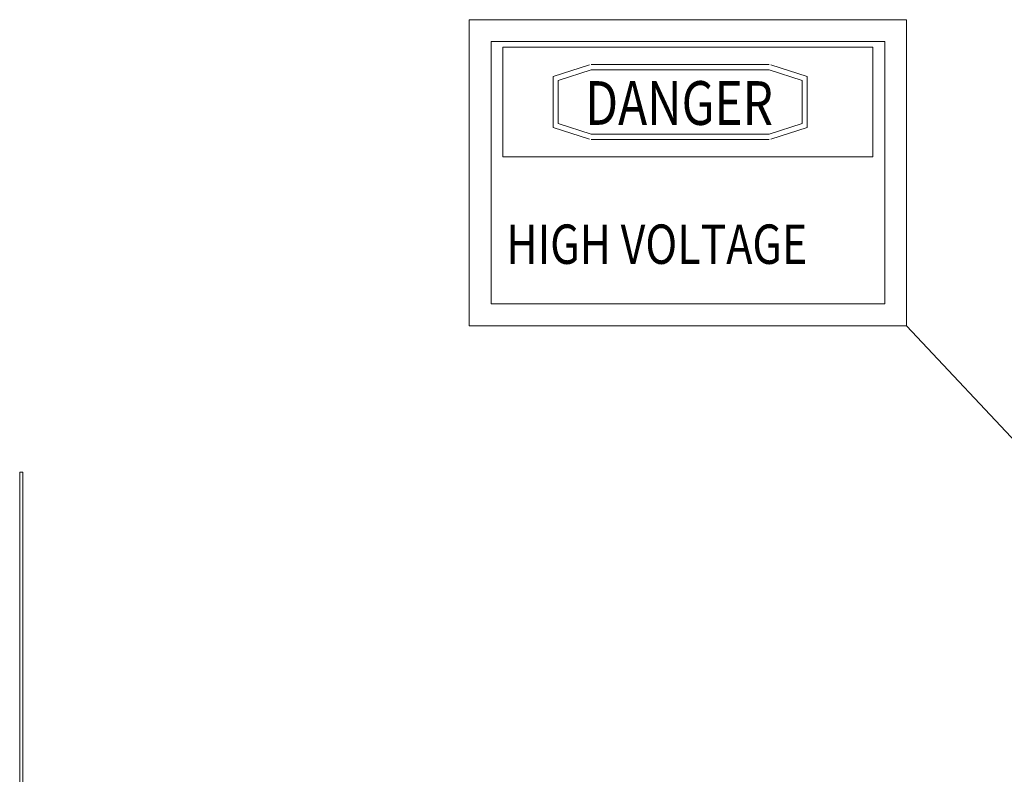
# Model space of a CAD drawing. Units: inches. Extents: x 4 to 171, y 30 to 138.
# Drawn here: x 118 to 141, y 71 to 89 of the extents above; entities that cross this region are included whole.
import ezdxf

# ---------------------------------------------------------------- set-up
doc = ezdxf.new("R2010")
doc.units = ezdxf.units.IN
doc.header["$MEASUREMENT"] = 0
doc.dimstyles.get("Standard").update_dxf_attribs({"dimtxt": 0.18, "dimasz": 0.18, "dimexe": 0.18, "dimexo": 0.0625, "dimgap": 0.09, "dimtad": 0, "dimtih": 1, "dimtoh": 1, "dimzin": 4, "dimdsep": 46, "dimtxsty": 'Standard', "dimcen": 0.09, "dimadec": 0, "dimazin": 1, "dimtfac": 1, "dimtofl": 0, "dimtmove": 0, "dimatfit": 3, "dimfxl": 1, "dimtolj": 1, "dimtzin": 0, "dimarcsym": 0})

msp = doc.modelspace()

# ---------------------------------------------------------------- linework, layer by layer
at = {"color": 7, "lineweight": 0}
for p, q in [((128.47, 89.466), (128.47, 82.124)), ((128.47, 89.466), (138.956, 89.466)), ((138.956, 89.466), (138.956, 82.124)), ((128.995, 88.941), (128.995, 82.649)), ((128.995, 88.941), (138.431, 88.941)), ((129.278, 88.808), (129.278, 86.177)), ((138.148, 88.808), (129.278, 88.808)), ((138.148, 86.177), (138.148, 88.808)), ((138.431, 88.941), (138.431, 82.649)), ((130.479, 88.101), (131.353, 88.381)), ((135.663, 88.387), (131.392, 88.387)), ((136.575, 88.101), (135.701, 88.381)), ((130.479, 88.101), (130.479, 86.882)), ((130.605, 88.01), (131.392, 88.261)), ((135.663, 88.261), (131.392, 88.261)), ((136.449, 88.01), (135.663, 88.261)), ((136.575, 86.882), (136.575, 88.101)), ((130.605, 88.01), (130.605, 86.974)), ((136.449, 86.974), (136.449, 88.01)), ((130.479, 86.882), (131.353, 86.602)), ((130.605, 86.974), (131.392, 86.722)), ((136.449, 86.974), (135.663, 86.722)), ((136.575, 86.882), (135.701, 86.602)), ((131.392, 86.722), (135.663, 86.722)), ((131.392, 86.596), (135.663, 86.596)), ((129.278, 86.177), (138.148, 86.177)), ((128.995, 82.649), (138.431, 82.649)), ((128.47, 82.124), (138.956, 82.124)), ((117.693, 78.617), (117.693, 43.117)), ((117.768, 78.617), (117.693, 78.617)), ((117.768, 43.117), (117.768, 78.617))]:
    msp.add_line(p, q, dxfattribs=at)

# ---------------------------------------------------------------- texts
at = {"color": 7, "lineweight": 0, "width": 0.8}
for s, height, p in [('DANGER', 1.0484, (131.252, 86.943)), ('HIGH VOLTAGE', 0.9436, (129.358, 83.61))]:
    msp.add_text(s, height=height, dxfattribs=at).set_placement(p)

# ---------------------------------------------------------------- leaders
at = {"color": 7, "lineweight": 0}
msp.add_leader([(147.849, 72.628), (138.956, 82.124)], dimstyle='Standard', override={"dimscale": 10}, dxfattribs=at)

doc.saveas('drawing.dxf')
